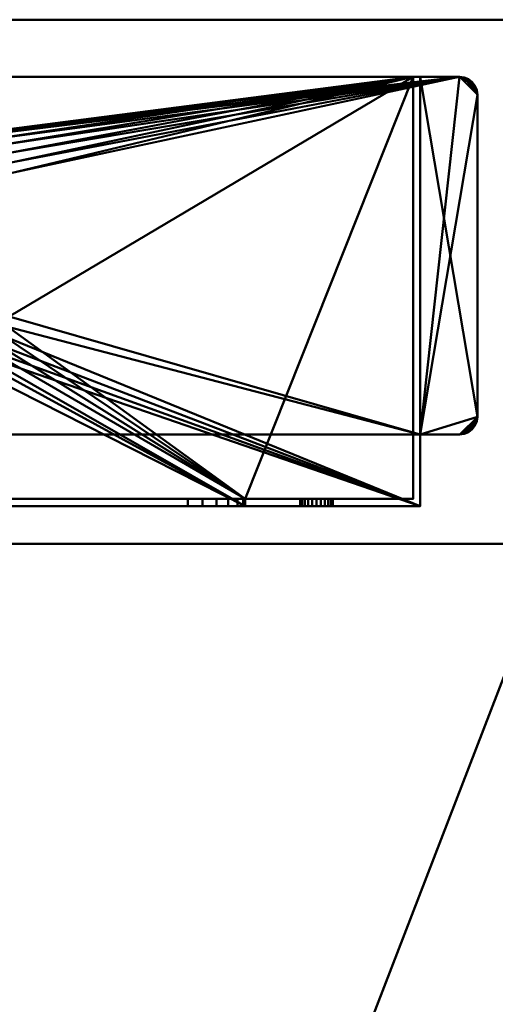
# Model space of a CAD drawing. Units: millimetres. Extents: x -890 to 1066, y -875 to 275.
# Drawn here: x 91 to 158, y 137 to 275 of the extents above; entities that cross this region are included whole.
import ezdxf

# ---------------------------------------------------------------- set-up
doc = ezdxf.new("R2010")
doc.units = ezdxf.units.MM
doc.layers.add('M-EQPT', color=2, linetype='Continuous', lineweight=30)

# ---------------------------------------------------------------- blocks, each defined once
blk = doc.blocks.new('PQHY-P350YLM-A _56540-_3D_0')
at = {"layer": 'M-EQPT', "lineweight": 40}
for p, q in [((440, 275, 1437), (-440, 275, 1437)), ((-440, 275, 742), (440, 275, 742)), ((440, 275, 742), (-440, 275, 742)), ((-427, 275, 60), (440, 275, 60))]:
    blk.add_line(p, q, dxfattribs=at)
mesh = blk.add_polyface(dxfattribs=at)
corners = [(-440, -201.74, 60), (-284.13, -201.74, 60), (-284.13, -275, 60), (284.13, -275, 60), (284.13, -201.74, 60), (440, -201.74, 60), (440, 201.74, 60), (284.13, 201.74, 60), (284.13, 275, 60), (-284.13, 275, 60), (-284.13, 201.74, 60), (-440, 201.74, 60)]
mesh.append_faces([[corners[k] for k in face] for face in [(7, 4, 5, 6), (10, 7, 8, 9)]], dxfattribs={"vtx0": -1})
mesh.append_faces([[corners[k] for k in face] for face in [(7, 10, 4)]], dxfattribs={"vtx0": -1, "vtx1": -1, "vtx2": -1})
mesh.append_faces([[corners[k] for k in face] for face in [(10, 0, 1, 4)]], dxfattribs={"vtx0": -1, "vtx2": -1, "vtx3": -1})
mesh.append_faces([[corners[k] for k in face] for face in [(3, 4, 1, 2)]], dxfattribs={"vtx1": -1})
mesh.append_faces([[corners[k] for k in face] for face in [(10, 11, 0)]], dxfattribs={"vtx2": -1})
mesh = blk.add_polyface(dxfattribs=at)
corners = [(0, 275), (0, -275), (-284.13, -275, 16.14), (-284.13, -201.74, 16.14), (-440, -201.74, 25), (-440, 201.74, 25), (-284.13, 201.74, 16.14), (-284.13, 275, 16.14)]
mesh.append_faces([[corners[k] for k in face] for face in [(3, 0, 1, 2)]], dxfattribs={"vtx0": -1})
mesh.append_faces([[corners[k] for k in face] for face in [(0, 3, 6, 7)]], dxfattribs={"vtx0": -1, "vtx1": -1})
mesh.append_faces([[corners[k] for k in face] for face in [(3, 4, 5, 6)]], dxfattribs={"vtx3": -1})
mesh = blk.add_polyface(dxfattribs=at)
corners = [(440, 275, 1450), (440, 275, 60), (-440, 275, 60), (-440, 275, 1450)]
mesh.append_faces([[corners[k] for k in face] for face in [(2, 3, 0, 1)]])
mesh = blk.add_polyface(dxfattribs=at)
corners = [(-440, -275, 1450), (440, -275, 1450), (440, 275, 1450), (-440, 275, 1450)]
mesh.append_faces([[corners[k] for k in face] for face in [(0, 1, 2, 3)]])
mesh = blk.add_polyface(dxfattribs=at)
corners = [(440, -275, 60), (-440, -275, 60), (-440, 275, 60), (440, 275, 60)]
mesh.append_faces([[corners[k] for k in face] for face in [(0, 1, 2, 3)]])
mesh = blk.add_polyface(dxfattribs=at)
corners = [(-432, 207, 60), (-432, 217, 60), (-437.5, 217, 60), (-438.15, 217.09, 60), (-438.75, 217.33, 60), (-439.27, 217.73, 60), (-439.67, 218.25, 60), (-439.91, 218.85, 60), (-440, 219.5, 60), (-440, 264.5, 60), (-439.91, 265.15, 60), (-439.67, 265.75, 60), (-439.27, 266.27, 60), (-438.75, 266.67, 60), (-438.15, 266.91, 60), (-437.5, 267, 60), (-297.5, 267, 60), (-296.85, 266.91, 60), (-296.25, 266.67, 60), (-295.73, 266.27, 60), (-295.33, 265.75, 60), (-295.09, 265.15, 60), (-295, 264.5, 60), (-295, 219.5, 60), (-295.09, 218.85, 60), (-295.33, 218.25, 60), (-295.73, 217.73, 60), (-296.25, 217.33, 60), (-296.85, 217.09, 60), (-297.5, 217, 60), (-303, 217, 60), (-303, 207, 60)]
mesh.append_faces([[corners[k] for k in face] for face in [(23, 26, 25, 24), (6, 8, 7), (9, 12, 11, 10)]], dxfattribs={"vtx0": -1})
mesh.append_faces([[corners[k] for k in face] for face in [(22, 30, 23)]], dxfattribs={"vtx0": -1, "vtx1": -1})
mesh.append_faces([[corners[k] for k in face] for face in [(8, 4, 3)]], dxfattribs={"vtx0": -1, "vtx2": -1})
mesh.append_faces([[corners[k] for k in face] for face in [(22, 17, 16, 30), (30, 16, 15, 1)]], dxfattribs={"vtx0": -1, "vtx2": -1, "vtx3": -1})
mesh.append_faces([[corners[k] for k in face] for face in [(22, 19, 18, 17), (8, 3, 2, 1)]], dxfattribs={"vtx0": -1, "vtx3": -1})
mesh.append_faces([[corners[k] for k in face] for face in [(20, 19, 22, 21)]], dxfattribs={"vtx1": -1})
mesh.append_faces([[corners[k] for k in face] for face in [(27, 26, 23, 28), (29, 28, 23, 30), (5, 4, 8, 6), (13, 12, 9, 14), (9, 8, 1)]], dxfattribs={"vtx1": -1, "vtx2": -1})
mesh.append_faces([[corners[k] for k in face] for face in [(15, 14, 9, 1)]], dxfattribs={"vtx1": -1, "vtx2": -1, "vtx3": -1})
mesh.append_faces([[corners[k] for k in face] for face in [(0, 31, 30, 1)]], dxfattribs={"vtx2": -1})
mesh = blk.add_polyface(dxfattribs=at)
corners = [(-303, 217), (-297.5, 217), (-296.85, 217.09), (-296.25, 217.33), (-295.73, 217.73), (-295.33, 218.25), (-295.09, 218.85), (-295, 219.5), (-295, 264.5), (-295.09, 265.15), (-295.33, 265.75), (-295.73, 266.27), (-296.25, 266.67), (-296.85, 266.91), (-297.5, 267), (-437.5, 267), (-438.15, 266.91), (-438.75, 266.67), (-439.27, 266.27), (-439.67, 265.75), (-439.91, 265.15), (-440, 264.5), (-440, 219.5), (-439.91, 218.85), (-439.67, 218.25), (-439.27, 217.73), (-438.75, 217.33), (-438.15, 217.09), (-437.5, 217), (-432, 217), (-432, 207), (-303, 207), (-360.69, 232.08), (-361.24, 230.75), (-362.11, 229.61), (-363.25, 228.74), (-364.58, 228.19), (-366, 228), (-369, 228), (-370.42, 228.19), (-371.75, 228.74), (-372.89, 229.61), (-373.76, 230.75), (-374.31, 232.08), (-374.5, 233.5), (-374.5, 253.5), (-374.31, 254.92), (-373.76, 256.25), (-372.89, 257.39), (-371.75, 258.26), (-370.42, 258.81), (-369, 259), (-366, 259), (-364.58, 258.81), (-363.25, 258.26), (-362.11, 257.39), (-361.24, 256.25), (-360.69, 254.92), (-360.5, 253.5), (-360.5, 233.5)]
mesh.append_faces([[corners[k] for k in face] for face in [(8, 11, 10, 9)]], dxfattribs={"vtx0": -1})
mesh.append_faces([[corners[k] for k in face] for face in [(39, 30, 40), (41, 30, 42), (43, 29, 44), (59, 0, 32), (3, 7, 4), (55, 14, 56), (57, 14, 58)]], dxfattribs={"vtx0": -1, "vtx1": -1})
mesh.append_faces([[corners[k] for k in face] for face in [(45, 29, 15, 46), (14, 8, 0)]], dxfattribs={"vtx0": -1, "vtx1": -1, "vtx2": -1})
mesh.append_faces([[corners[k] for k in face] for face in [(42, 30, 29, 43), (30, 39, 38), (30, 41, 40), (15, 47, 46), (15, 49, 48), (15, 51, 50), (15, 50, 49), (15, 48, 47), (29, 45, 44), (31, 36, 35), (31, 35, 34), (7, 1, 0, 8), (14, 57, 56), (14, 53, 52), (14, 55, 54), (14, 54, 53), (8, 12, 11)]], dxfattribs={"vtx0": -1, "vtx2": -1})
mesh.append_faces([[corners[k] for k in face] for face in [(21, 16, 15, 29), (0, 59, 58, 14)]], dxfattribs={"vtx0": -1, "vtx2": -1, "vtx3": -1})
mesh.append_faces([[corners[k] for k in face] for face in [(21, 18, 17, 16), (8, 14, 13, 12)]], dxfattribs={"vtx0": -1, "vtx3": -1})
mesh.append_faces([[corners[k] for k in face] for face in [(5, 4, 7, 6)]], dxfattribs={"vtx1": -1})
mesh.append_faces([[corners[k] for k in face] for face in [(27, 26, 22, 28), (26, 25, 22), (38, 37, 30), (34, 33, 31), (2, 1, 7, 3)]], dxfattribs={"vtx1": -1, "vtx2": -1})
mesh.append_faces([[corners[k] for k in face] for face in [(29, 28, 22, 21), (52, 51, 15, 14), (37, 36, 31, 30), (33, 32, 0, 31)]], dxfattribs={"vtx1": -1, "vtx3": -1})
mesh.append_faces([[corners[k] for k in face] for face in [(24, 23, 22, 25)]], dxfattribs={"vtx2": -1})
mesh.append_faces([[corners[k] for k in face] for face in [(21, 20, 19, 18)]], dxfattribs={"vtx3": -1})
mesh = blk.add_polyface(dxfattribs=at)
corners = [(-297.5, 267, 60), (-297.5, 267, 59), (-303, 267, 59), (-303, 267, 1), (-297.5, 267, 1), (-297.5, 267), (-437.5, 267), (-437.5, 267, 1), (-432, 267, 1), (-432, 267, 59), (-437.5, 267, 59), (-437.5, 267, 60), (-304, 267, 59), (-431, 267, 59), (-431, 267, 1), (-304, 267, 1)]
mesh.append_faces([[corners[k] for k in face] for face in [(8, 14, 6, 7), (5, 15, 3, 4)]], dxfattribs={"vtx0": -1, "vtx1": -1})
mesh.append_faces([[corners[k] for k in face] for face in [(9, 13, 14, 8), (6, 14, 15, 5)]], dxfattribs={"vtx0": -1, "vtx2": -1})
mesh.append_faces([[corners[k] for k in face] for face in [(12, 13, 11, 0), (15, 12, 2, 3)]], dxfattribs={"vtx1": -1, "vtx3": -1})
mesh.append_faces([[corners[k] for k in face] for face in [(9, 10, 11, 13), (0, 1, 2, 12)]], dxfattribs={"vtx2": -1, "vtx3": -1})
mesh = blk.add_polyface(dxfattribs=at)
corners = [(-304, 267, 1), (-431, 267, 1), (-431, 208, 1), (-407.5, 208, 1), (-407.5, 207, 1), (-327.5, 207, 1), (-327.5, 208, 1), (-304, 208, 1), (-366, 228, 1), (-369, 228, 1), (-370.42, 228.19, 1), (-371.75, 228.74, 1), (-372.89, 229.61, 1), (-373.76, 230.75, 1), (-374.31, 232.08, 1), (-374.5, 233.5, 1), (-374.5, 253.5, 1), (-374.31, 254.92, 1), (-373.76, 256.25, 1), (-372.89, 257.39, 1), (-371.75, 258.26, 1), (-370.42, 258.81, 1), (-369, 259, 1), (-366, 259, 1), (-364.58, 258.81, 1), (-363.25, 258.26, 1), (-362.11, 257.39, 1), (-361.24, 256.25, 1), (-360.69, 254.92, 1), (-360.5, 253.5, 1), (-360.5, 233.5, 1), (-360.69, 232.08, 1), (-361.24, 230.75, 1), (-362.11, 229.61, 1), (-363.25, 228.74, 1), (-364.58, 228.19, 1)]
mesh.append_faces([[corners[k] for k in face] for face in [(15, 3, 14), (29, 0, 28), (26, 0, 25), (17, 1, 16), (19, 1, 18)]], dxfattribs={"vtx0": -1, "vtx1": -1})
mesh.append_faces([[corners[k] for k in face] for face in [(5, 35, 8), (5, 8, 9), (11, 3, 4, 10), (0, 26, 27), (1, 20, 21)]], dxfattribs={"vtx0": -1, "vtx2": -1})
mesh.append_faces([[corners[k] for k in face] for face in [(31, 32, 6), (33, 34, 6), (32, 33, 6), (13, 14, 3), (12, 13, 3), (11, 12, 3), (29, 30, 0), (27, 28, 0), (24, 25, 0), (23, 24, 0), (17, 18, 1), (21, 22, 1), (19, 20, 1)]], dxfattribs={"vtx1": -1, "vtx2": -1})
mesh.append_faces([[corners[k] for k in face] for face in [(30, 31, 6, 0), (15, 16, 1, 3)]], dxfattribs={"vtx1": -1, "vtx2": -1, "vtx3": -1})
mesh.append_faces([[corners[k] for k in face] for face in [(5, 6, 34, 35), (9, 10, 4, 5), (22, 23, 0, 1)]], dxfattribs={"vtx1": -1, "vtx3": -1})
mesh.append_faces([[corners[k] for k in face] for face in [(6, 7, 0), (1, 2, 3)]], dxfattribs={"vtx2": -1})
mesh = blk.add_polyface(dxfattribs=at)
corners = [(-431, 208, 59), (-431, 267, 59), (-304, 267, 59), (-304, 208, 59)]
mesh.append_faces([[corners[k] for k in face] for face in [(3, 0, 1, 2)]])
mesh = blk.add_polyface(dxfattribs=at)
corners = [(-304, 208, 59), (-304, 267, 59), (-304, 267, 1), (-304, 208, 1)]
mesh.append_faces([[corners[k] for k in face] for face in [(3, 0, 1, 2)]])
mesh = blk.add_polyface(dxfattribs=at)
corners = [(-303, 207, 60), (-303, 207), (-303, 217), (-303, 217, 1), (-303, 267, 1), (-303, 267, 59), (-303, 217, 59), (-303, 217, 60)]
mesh.append_faces([[corners[k] for k in face] for face in [(4, 5, 6, 3), (1, 2, 3, 0)]], dxfattribs={"vtx2": -1})
mesh.append_faces([[corners[k] for k in face] for face in [(6, 7, 0, 3)]], dxfattribs={"vtx2": -1, "vtx3": -1})
mesh = blk.add_polyface(dxfattribs=at)
corners = [(-303, 217, 1), (-297.5, 217, 1), (-296.85, 217.09, 1), (-296.25, 217.33, 1), (-295.73, 217.73, 1), (-295.33, 218.25, 1), (-295.09, 218.85, 1), (-295, 219.5, 1), (-295, 264.5, 1), (-295.09, 265.15, 1), (-295.33, 265.75, 1), (-295.73, 266.27, 1), (-296.25, 266.67, 1), (-296.85, 266.91, 1), (-297.5, 267, 1), (-303, 267, 1)]
mesh.append_faces([[corners[k] for k in face] for face in [(8, 14, 15, 7)]], dxfattribs={"vtx0": -1, "vtx2": -1})
mesh.append_faces([[corners[k] for k in face] for face in [(14, 10, 11, 12)]], dxfattribs={"vtx0": -1, "vtx3": -1})
mesh.append_faces([[corners[k] for k in face] for face in [(2, 3, 1)]], dxfattribs={"vtx1": -1})
mesh.append_faces([[corners[k] for k in face] for face in [(0, 1, 7, 15)]], dxfattribs={"vtx1": -1, "vtx2": -1})
mesh.append_faces([[corners[k] for k in face] for face in [(6, 7, 1, 3)]], dxfattribs={"vtx1": -1, "vtx2": -1, "vtx3": -1})
mesh.append_faces([[corners[k] for k in face] for face in [(12, 13, 14)]], dxfattribs={"vtx2": -1})
mesh.append_faces([[corners[k] for k in face] for face in [(8, 9, 10, 14)]], dxfattribs={"vtx2": -1, "vtx3": -1})
mesh.append_faces([[corners[k] for k in face] for face in [(3, 4, 5, 6)]], dxfattribs={"vtx3": -1})
mesh = blk.add_polyface(dxfattribs=at)
corners = [(-303, 267, 59), (-297.5, 267, 59), (-296.85, 266.91, 59), (-296.25, 266.67, 59), (-295.73, 266.27, 59), (-295.33, 265.75, 59), (-295.09, 265.15, 59), (-295, 264.5, 59), (-295, 219.5, 59), (-295.09, 218.85, 59), (-295.33, 218.25, 59), (-295.73, 217.73, 59), (-296.25, 217.33, 59), (-296.85, 217.09, 59), (-297.5, 217, 59), (-303, 217, 59)]
mesh.append_faces([[corners[k] for k in face] for face in [(14, 9, 12, 13)]], dxfattribs={"vtx0": -1, "vtx1": -1})
mesh.append_faces([[corners[k] for k in face] for face in [(1, 4, 5)]], dxfattribs={"vtx0": -1, "vtx2": -1})
mesh.append_faces([[corners[k] for k in face] for face in [(15, 0, 8)]], dxfattribs={"vtx1": -1, "vtx2": -1})
mesh.append_faces([[corners[k] for k in face] for face in [(14, 15, 8, 9), (0, 1, 7, 8)]], dxfattribs={"vtx1": -1, "vtx3": -1})
mesh.append_faces([[corners[k] for k in face] for face in [(10, 11, 12, 9)]], dxfattribs={"vtx2": -1})
mesh.append_faces([[corners[k] for k in face] for face in [(5, 6, 7, 1)]], dxfattribs={"vtx2": -1, "vtx3": -1})
mesh.append_faces([[corners[k] for k in face] for face in [(1, 2, 3, 4)]], dxfattribs={"vtx3": -1})
mesh = blk.add_polyface(dxfattribs=at)
corners = [(-296.85, 266.91), (-296.25, 266.67), (-295.73, 266.27), (-295.33, 265.75), (-295.09, 265.15), (-295, 264.5), (-295, 264.5, 1), (-295.09, 265.15, 1), (-295.33, 265.75, 1), (-295.73, 266.27, 1), (-296.25, 266.67, 1), (-296.85, 266.91, 1), (-297.5, 267, 1), (-297.5, 267), (-295.09, 265.15, 60), (-295.33, 265.75, 60), (-295.73, 266.27, 60), (-296.25, 266.67, 60), (-296.85, 266.91, 60), (-297.5, 267, 60), (-297.5, 267, 59), (-296.85, 266.91, 59), (-296.25, 266.67, 59), (-295.73, 266.27, 59), (-295.33, 265.75, 59), (-295.09, 265.15, 59), (-295, 264.5, 59), (-295, 264.5, 60)]
mesh.append_faces([[corners[k] for k in face] for face in [(18, 21, 20, 19)]], dxfattribs={"vtx0": -1})
mesh.append_faces([[corners[k] for k in face] for face in [(17, 22, 21, 18), (22, 17, 16, 23), (14, 25, 24, 15), (23, 16, 15, 24)]], dxfattribs={"vtx0": -1, "vtx2": -1})
mesh.append_faces([[corners[k] for k in face] for face in [(5, 4, 7, 6)]], dxfattribs={"vtx1": -1})
mesh.append_faces([[corners[k] for k in face] for face in [(1, 0, 11, 10), (10, 9, 2, 1), (4, 3, 8, 7), (9, 8, 3, 2)]], dxfattribs={"vtx1": -1, "vtx3": -1})
mesh.append_faces([[corners[k] for k in face] for face in [(27, 26, 25, 14)]], dxfattribs={"vtx2": -1})
mesh.append_faces([[corners[k] for k in face] for face in [(0, 13, 12, 11)]], dxfattribs={"vtx3": -1})
mesh = blk.add_polyface(dxfattribs=at)
corners = [(-295, 264.5), (-295, 264.5, 1), (-295, 219.5, 1), (-295, 219.5), (-295, 219.5, 60), (-295, 219.5, 59), (-295, 264.5, 59), (-295, 264.5, 60)]
mesh.append_faces([[corners[k] for k in face] for face in [(0, 1, 2, 3), (6, 7, 4, 5)]])
mesh = blk.add_polyface(dxfattribs=at)
corners = [(-295.09, 218.85), (-295.33, 218.25), (-295.73, 217.73), (-296.25, 217.33), (-296.85, 217.09), (-297.5, 217), (-297.5, 217, 1), (-296.85, 217.09, 1), (-296.25, 217.33, 1), (-295.73, 217.73, 1), (-295.33, 218.25, 1), (-295.09, 218.85, 1), (-295, 219.5, 1), (-295, 219.5), (-296.85, 217.09, 60), (-296.25, 217.33, 60), (-295.73, 217.73, 60), (-295.33, 218.25, 60), (-295.09, 218.85, 60), (-295, 219.5, 60), (-295, 219.5, 59), (-295.09, 218.85, 59), (-295.33, 218.25, 59), (-295.73, 217.73, 59), (-296.25, 217.33, 59), (-296.85, 217.09, 59), (-297.5, 217, 59), (-297.5, 217, 60)]
mesh.append_faces([[corners[k] for k in face] for face in [(18, 21, 20, 19)]], dxfattribs={"vtx0": -1})
mesh.append_faces([[corners[k] for k in face] for face in [(17, 22, 21, 18), (22, 17, 16, 23), (14, 25, 24, 15), (23, 16, 15, 24)]], dxfattribs={"vtx0": -1, "vtx2": -1})
mesh.append_faces([[corners[k] for k in face] for face in [(5, 4, 7, 6)]], dxfattribs={"vtx1": -1})
mesh.append_faces([[corners[k] for k in face] for face in [(1, 0, 11, 10), (10, 9, 2, 1), (4, 3, 8, 7), (9, 8, 3, 2)]], dxfattribs={"vtx1": -1, "vtx3": -1})
mesh.append_faces([[corners[k] for k in face] for face in [(27, 26, 25, 14)]], dxfattribs={"vtx2": -1})
mesh.append_faces([[corners[k] for k in face] for face in [(0, 13, 12, 11)]], dxfattribs={"vtx3": -1})
mesh = blk.add_polyface(dxfattribs=at)
corners = [(-297.5, 217), (-297.5, 217, 1), (-303, 217, 1), (-303, 217), (-303, 217, 60), (-303, 217, 59), (-297.5, 217, 59), (-297.5, 217, 60)]
mesh.append_faces([[corners[k] for k in face] for face in [(0, 1, 2, 3), (6, 7, 4, 5)]])
mesh = blk.add_polyface(dxfattribs=at)
corners = [(-304, 208, 59), (-304, 208, 1), (-327.5, 208, 1), (-327.5, 208, 23), (-327.77, 208, 25.07), (-328.57, 208, 27), (-329.84, 208, 28.66), (-331.5, 208, 29.93), (-333.43, 208, 30.73), (-335.5, 208, 31), (-399.5, 208, 31), (-401.57, 208, 30.73), (-403.5, 208, 29.93), (-405.16, 208, 28.66), (-406.43, 208, 27), (-407.23, 208, 25.07), (-407.5, 208, 23), (-407.5, 208, 1), (-431, 208, 1), (-431, 208, 59), (-419.8, 208, 15), (-419.72, 208, 14.4), (-419.49, 208, 13.85), (-419.13, 208, 13.37), (-418.65, 208, 13.01), (-418.1, 208, 12.78), (-417.5, 208, 12.7), (-416.9, 208, 12.78), (-416.35, 208, 13.01), (-415.87, 208, 13.37), (-415.51, 208, 13.85), (-415.28, 208, 14.4), (-415.2, 208, 15), (-415.28, 208, 15.6), (-415.51, 208, 16.15), (-415.87, 208, 16.63), (-416.35, 208, 16.99), (-416.9, 208, 17.22), (-417.5, 208, 17.3), (-418.1, 208, 17.22), (-418.65, 208, 16.99), (-419.13, 208, 16.63), (-419.49, 208, 16.15), (-419.72, 208, 15.6), (-319.8, 208, 15), (-319.72, 208, 14.4), (-319.49, 208, 13.85), (-319.13, 208, 13.37), (-318.65, 208, 13.01), (-318.1, 208, 12.78), (-317.5, 208, 12.7), (-316.9, 208, 12.78), (-316.35, 208, 13.01), (-315.87, 208, 13.37), (-315.51, 208, 13.85), (-315.28, 208, 14.4), (-315.2, 208, 15), (-315.28, 208, 15.6), (-315.51, 208, 16.15), (-315.87, 208, 16.63), (-316.35, 208, 16.99), (-316.9, 208, 17.22), (-317.5, 208, 17.3), (-318.1, 208, 17.22), (-318.65, 208, 16.99), (-319.13, 208, 16.63), (-319.49, 208, 16.15), (-319.72, 208, 15.6), (-319.8, 208, 45), (-319.72, 208, 44.4), (-319.49, 208, 43.85), (-319.13, 208, 43.37), (-318.65, 208, 43.01), (-318.1, 208, 42.78), (-317.5, 208, 42.7), (-316.9, 208, 42.78), (-316.35, 208, 43.01), (-315.87, 208, 43.37), (-315.51, 208, 43.85), (-315.28, 208, 44.4), (-315.2, 208, 45), (-315.28, 208, 45.6), (-315.51, 208, 46.15), (-315.87, 208, 46.63), (-316.35, 208, 46.99), (-316.9, 208, 47.22), (-317.5, 208, 47.3), (-318.1, 208, 47.22), (-318.65, 208, 46.99), (-319.13, 208, 46.63), (-319.49, 208, 46.15), (-319.72, 208, 45.6), (-419.8, 208, 45), (-419.72, 208, 44.4), (-419.49, 208, 43.85), (-419.13, 208, 43.37), (-418.65, 208, 43.01), (-418.1, 208, 42.78), (-417.5, 208, 42.7), (-416.9, 208, 42.78), (-416.35, 208, 43.01), (-415.87, 208, 43.37), (-415.51, 208, 43.85), (-415.28, 208, 44.4), (-415.2, 208, 45), (-415.28, 208, 45.6), (-415.51, 208, 46.15), (-415.87, 208, 46.63), (-416.35, 208, 46.99), (-416.9, 208, 47.22), (-417.5, 208, 47.3), (-418.1, 208, 47.22), (-418.65, 208, 46.99), (-419.13, 208, 46.63), (-419.49, 208, 46.15), (-419.72, 208, 45.6)]
mesh.append_faces([[corners[k] for k in face] for face in [(84, 0, 83), (111, 19, 110), (108, 88, 107), (101, 13, 100), (64, 3, 63), (53, 1, 52), (48, 2, 47), (45, 3, 44), (29, 17, 28), (22, 18, 21), (24, 18, 23), (20, 18, 43)]], dxfattribs={"vtx0": -1, "vtx1": -1})
mesh.append_faces([[corners[k] for k in face] for face in [(0, 84, 85), (0, 85, 86), (0, 79, 80), (9, 91, 68, 8), (107, 88, 89, 106), (59, 77, 78, 58), (61, 75, 76, 60), (8, 68, 69), (60, 76, 77, 59), (10, 105, 106, 9), (19, 111, 112), (19, 112, 113), (19, 92, 93), (11, 103, 104), (40, 95, 96, 39), (41, 94, 95, 40), (39, 96, 97, 38), (4, 62, 63, 3), (1, 57, 58, 0), (74, 4, 5), (3, 67, 44), (1, 53, 54), (2, 48, 49), (37, 15, 16, 36), (16, 32, 33), (17, 29, 30), (18, 24, 25)]], dxfattribs={"vtx0": -1, "vtx2": -1})
mesh.append_faces([[corners[k] for k in face] for face in [(0, 87, 88, 108), (106, 89, 90, 9), (19, 93, 94, 42), (38, 97, 98, 15)]], dxfattribs={"vtx0": -1, "vtx2": -1, "vtx3": -1})
mesh.append_faces([[corners[k] for k in face] for face in [(80, 81, 0), (82, 83, 0), (81, 82, 0), (86, 87, 0), (90, 91, 9), (69, 70, 8), (72, 73, 6), (109, 110, 19), (113, 114, 19), (115, 92, 19), (114, 115, 19), (61, 62, 75), (64, 65, 3), (66, 67, 3), (65, 66, 3), (55, 56, 1), (54, 55, 1), (51, 52, 1), (56, 57, 1), (46, 47, 2), (49, 50, 2), (33, 34, 16), (35, 36, 16), (34, 35, 16), (37, 38, 15), (41, 42, 94), (30, 31, 17), (27, 28, 17), (22, 23, 18), (20, 21, 18), (25, 26, 18)]], dxfattribs={"vtx1": -1, "vtx2": -1})
mesh.append_faces([[corners[k] for k in face] for face in [(78, 79, 0, 58), (74, 75, 62, 4)]], dxfattribs={"vtx1": -1, "vtx2": -1, "vtx3": -1})
mesh.append_faces([[corners[k] for k in face] for face in [(5, 6, 73, 74), (71, 72, 6, 7), (70, 71, 7, 8), (108, 109, 19, 0), (104, 105, 10, 11), (102, 103, 11, 12), (101, 102, 12, 13), (99, 100, 13, 14), (98, 99, 14, 15), (50, 51, 1, 2), (2, 3, 45, 46), (42, 43, 18, 19), (31, 32, 16, 17), (26, 27, 17, 18)]], dxfattribs={"vtx1": -1, "vtx3": -1})
mesh = blk.add_polyface(dxfattribs=at)
corners = [(-335.5, 207, 31), (-399.5, 207, 31), (-399.5, 208, 31), (-335.5, 208, 31)]
mesh.append_faces([[corners[k] for k in face] for face in [(3, 0, 1, 2)]])
mesh = blk.add_polyface(dxfattribs=at)
corners = [(-335.5, 208, 31), (-333.43, 208, 30.73), (-331.5, 208, 29.93), (-329.84, 208, 28.66), (-328.57, 208, 27), (-327.77, 208, 25.07), (-327.5, 208, 23), (-327.5, 207, 23), (-327.77, 207, 25.07), (-328.57, 207, 27), (-329.84, 207, 28.66), (-331.5, 207, 29.93), (-333.43, 207, 30.73), (-335.5, 207, 31)]
mesh.append_faces([[corners[k] for k in face] for face in [(0, 1, 12, 13), (7, 8, 5, 6)]], dxfattribs={"vtx1": -1})
mesh.append_faces([[corners[k] for k in face] for face in [(1, 2, 11, 12), (10, 11, 2, 3), (3, 4, 9, 10), (4, 5, 8, 9)]], dxfattribs={"vtx1": -1, "vtx3": -1})
mesh = blk.add_polyface(dxfattribs=at)
corners = [(-327.5, 208, 23), (-327.5, 208, 1), (-327.5, 207, 1), (-327.5, 207, 23)]
mesh.append_faces([[corners[k] for k in face] for face in [(2, 3, 0, 1)]])
mesh = blk.add_polyface(dxfattribs=at)
corners = [(-319.8, 208, 15), (-319.72, 208, 15.6), (-319.49, 208, 16.15), (-319.13, 208, 16.63), (-318.65, 208, 16.99), (-318.1, 208, 17.22), (-317.5, 208, 17.3), (-316.9, 208, 17.22), (-316.35, 208, 16.99), (-315.87, 208, 16.63), (-315.51, 208, 16.15), (-315.28, 208, 15.6), (-315.2, 208, 15), (-315.2, 207, 15), (-315.28, 207, 15.6), (-315.51, 207, 16.15), (-315.87, 207, 16.63), (-316.35, 207, 16.99), (-316.9, 207, 17.22), (-317.5, 207, 17.3), (-318.1, 207, 17.22), (-318.65, 207, 16.99), (-319.13, 207, 16.63), (-319.49, 207, 16.15), (-319.72, 207, 15.6), (-319.8, 207, 15)]
mesh.append_faces([[corners[k] for k in face] for face in [(0, 1, 24, 25), (13, 14, 11, 12)]], dxfattribs={"vtx1": -1})
mesh.append_faces([[corners[k] for k in face] for face in [(1, 2, 23, 24), (3, 4, 21, 22), (2, 3, 22, 23), (4, 5, 20, 21), (19, 20, 5, 6), (6, 7, 18, 19), (7, 8, 17, 18), (9, 10, 15, 16), (8, 9, 16, 17), (10, 11, 14, 15)]], dxfattribs={"vtx1": -1, "vtx3": -1})
mesh = blk.add_polyface(dxfattribs=at)
corners = [(-319.8, 207, 15), (-319.72, 207, 14.4), (-319.49, 207, 13.85), (-319.13, 207, 13.37), (-318.65, 207, 13.01), (-318.1, 207, 12.78), (-317.5, 207, 12.7), (-316.9, 207, 12.78), (-316.35, 207, 13.01), (-315.87, 207, 13.37), (-315.51, 207, 13.85), (-315.28, 207, 14.4), (-315.2, 207, 15), (-315.2, 208, 15), (-315.28, 208, 14.4), (-315.51, 208, 13.85), (-315.87, 208, 13.37), (-316.35, 208, 13.01), (-316.9, 208, 12.78), (-317.5, 208, 12.7), (-318.1, 208, 12.78), (-318.65, 208, 13.01), (-319.13, 208, 13.37), (-319.49, 208, 13.85), (-319.72, 208, 14.4), (-319.8, 208, 15)]
mesh.append_faces([[corners[k] for k in face] for face in [(13, 14, 11, 12), (0, 1, 24, 25)]], dxfattribs={"vtx1": -1})
mesh.append_faces([[corners[k] for k in face] for face in [(14, 15, 10, 11), (16, 17, 8, 9), (15, 16, 9, 10), (17, 18, 7, 8), (6, 7, 18, 19), (19, 20, 5, 6), (20, 21, 4, 5), (22, 23, 2, 3), (21, 22, 3, 4), (23, 24, 1, 2)]], dxfattribs={"vtx1": -1, "vtx3": -1})
mesh = blk.add_polyface(dxfattribs=at)
corners = [(-319.8, 208, 45), (-319.72, 208, 45.6), (-319.49, 208, 46.15), (-319.13, 208, 46.63), (-318.65, 208, 46.99), (-318.1, 208, 47.22), (-317.5, 208, 47.3), (-316.9, 208, 47.22), (-316.35, 208, 46.99), (-315.87, 208, 46.63), (-315.51, 208, 46.15), (-315.28, 208, 45.6), (-315.2, 208, 45), (-315.2, 207, 45), (-315.28, 207, 45.6), (-315.51, 207, 46.15), (-315.87, 207, 46.63), (-316.35, 207, 46.99), (-316.9, 207, 47.22), (-317.5, 207, 47.3), (-318.1, 207, 47.22), (-318.65, 207, 46.99), (-319.13, 207, 46.63), (-319.49, 207, 46.15), (-319.72, 207, 45.6), (-319.8, 207, 45)]
mesh.append_faces([[corners[k] for k in face] for face in [(0, 1, 24, 25), (13, 14, 11, 12)]], dxfattribs={"vtx1": -1})
mesh.append_faces([[corners[k] for k in face] for face in [(1, 2, 23, 24), (3, 4, 21, 22), (2, 3, 22, 23), (4, 5, 20, 21), (19, 20, 5, 6), (6, 7, 18, 19), (7, 8, 17, 18), (9, 10, 15, 16), (8, 9, 16, 17), (10, 11, 14, 15)]], dxfattribs={"vtx1": -1, "vtx3": -1})
mesh = blk.add_polyface(dxfattribs=at)
corners = [(-319.8, 207, 45), (-319.72, 207, 44.4), (-319.49, 207, 43.85), (-319.13, 207, 43.37), (-318.65, 207, 43.01), (-318.1, 207, 42.78), (-317.5, 207, 42.7), (-316.9, 207, 42.78), (-316.35, 207, 43.01), (-315.87, 207, 43.37), (-315.51, 207, 43.85), (-315.28, 207, 44.4), (-315.2, 207, 45), (-315.2, 208, 45), (-315.28, 208, 44.4), (-315.51, 208, 43.85), (-315.87, 208, 43.37), (-316.35, 208, 43.01), (-316.9, 208, 42.78), (-317.5, 208, 42.7), (-318.1, 208, 42.78), (-318.65, 208, 43.01), (-319.13, 208, 43.37), (-319.49, 208, 43.85), (-319.72, 208, 44.4), (-319.8, 208, 45)]
mesh.append_faces([[corners[k] for k in face] for face in [(13, 14, 11, 12), (0, 1, 24, 25)]], dxfattribs={"vtx1": -1})
mesh.append_faces([[corners[k] for k in face] for face in [(14, 15, 10, 11), (16, 17, 8, 9), (15, 16, 9, 10), (17, 18, 7, 8), (6, 7, 18, 19), (19, 20, 5, 6), (20, 21, 4, 5), (22, 23, 2, 3), (21, 22, 3, 4), (23, 24, 1, 2)]], dxfattribs={"vtx1": -1, "vtx3": -1})
mesh = blk.add_polyface(dxfattribs=at)
corners = [(-303, 207, 60), (-303, 207), (-432, 207), (-432, 207, 60), (-327.77, 207, 25.07), (-328.57, 207, 27), (-329.84, 207, 28.66), (-331.5, 207, 29.93), (-333.43, 207, 30.73), (-335.5, 207, 31), (-399.5, 207, 31), (-401.57, 207, 30.73), (-403.5, 207, 29.93), (-405.16, 207, 28.66), (-406.43, 207, 27), (-407.23, 207, 25.07), (-407.5, 207, 23), (-407.5, 207, 1), (-327.5, 207, 1), (-327.5, 207, 23), (-415.28, 207, 15.6), (-415.51, 207, 16.15), (-415.87, 207, 16.63), (-416.35, 207, 16.99), (-416.9, 207, 17.22), (-417.5, 207, 17.3), (-418.1, 207, 17.22), (-418.65, 207, 16.99), (-419.13, 207, 16.63), (-419.49, 207, 16.15), (-419.72, 207, 15.6), (-419.8, 207, 15), (-419.72, 207, 14.4), (-419.49, 207, 13.85), (-419.13, 207, 13.37), (-418.65, 207, 13.01), (-418.1, 207, 12.78), (-417.5, 207, 12.7), (-416.9, 207, 12.78), (-416.35, 207, 13.01), (-415.87, 207, 13.37), (-415.51, 207, 13.85), (-415.28, 207, 14.4), (-415.2, 207, 15), (-315.28, 207, 15.6), (-315.51, 207, 16.15), (-315.87, 207, 16.63), (-316.35, 207, 16.99), (-316.9, 207, 17.22), (-317.5, 207, 17.3), (-318.1, 207, 17.22), (-318.65, 207, 16.99), (-319.13, 207, 16.63), (-319.49, 207, 16.15), (-319.72, 207, 15.6), (-319.8, 207, 15), (-319.72, 207, 14.4), (-319.49, 207, 13.85), (-319.13, 207, 13.37), (-318.65, 207, 13.01), (-318.1, 207, 12.78), (-317.5, 207, 12.7), (-316.9, 207, 12.78), (-316.35, 207, 13.01), (-315.87, 207, 13.37), (-315.51, 207, 13.85), (-315.28, 207, 14.4), (-315.2, 207, 15), (-315.28, 207, 45.6), (-315.51, 207, 46.15), (-315.87, 207, 46.63), (-316.35, 207, 46.99), (-316.9, 207, 47.22), (-317.5, 207, 47.3), (-318.1, 207, 47.22), (-318.65, 207, 46.99), (-319.13, 207, 46.63), (-319.49, 207, 46.15), (-319.72, 207, 45.6), (-319.8, 207, 45), (-319.72, 207, 44.4), (-319.49, 207, 43.85), (-319.13, 207, 43.37), (-318.65, 207, 43.01), (-318.1, 207, 42.78), (-317.5, 207, 42.7), (-316.9, 207, 42.78), (-316.35, 207, 43.01), (-315.87, 207, 43.37), (-315.51, 207, 43.85), (-315.28, 207, 44.4), (-315.2, 207, 45), (-415.28, 207, 45.6), (-415.51, 207, 46.15), (-415.87, 207, 46.63), (-416.35, 207, 46.99), (-416.9, 207, 47.22), (-417.5, 207, 47.3), (-418.1, 207, 47.22), (-418.65, 207, 46.99), (-419.13, 207, 46.63), (-419.49, 207, 46.15), (-419.72, 207, 45.6), (-419.8, 207, 45), (-419.72, 207, 44.4), (-419.49, 207, 43.85), (-419.13, 207, 43.37), (-418.65, 207, 43.01), (-418.1, 207, 42.78), (-417.5, 207, 42.7), (-416.9, 207, 42.78), (-416.35, 207, 43.01), (-415.87, 207, 43.37), (-415.51, 207, 43.85), (-415.28, 207, 44.4), (-415.2, 207, 45)]
mesh.append_faces([[corners[k] for k in face] for face in [(70, 0, 71), (97, 3, 98), (111, 13, 112), (50, 19, 51), (46, 88, 47), (63, 1, 64), (58, 18, 59), (55, 19, 56), (26, 107, 27), (42, 16, 43), (39, 17, 40), (32, 2, 33), (36, 17, 37), (34, 2, 35)]], dxfattribs={"vtx0": -1, "vtx1": -1})
mesh.append_faces([[corners[k] for k in face] for face in [(0, 68, 91), (0, 70, 69), (0, 69, 68), (0, 74, 73), (93, 77, 76, 94), (94, 76, 75, 95), (84, 6, 5, 85), (48, 87, 86, 49), (6, 83, 82), (6, 84, 83), (47, 88, 87, 48), (3, 97, 96), (3, 96, 95, 0), (10, 92, 115), (3, 101, 100), (3, 103, 102), (3, 102, 101), (11, 114, 113, 12), (12, 113, 112, 13), (27, 107, 106, 28), (29, 105, 104, 30), (13, 111, 110), (28, 106, 105, 29), (19, 52, 51), (19, 54, 53), (19, 53, 52), (1, 67, 66), (1, 66, 65), (18, 58, 57), (56, 19, 18, 57), (18, 61, 60), (18, 62, 61), (1, 18, 17, 2), (16, 21, 20), (16, 23, 22), (16, 22, 21), (15, 25, 24), (30, 3, 2, 31), (109, 15, 14), (17, 39, 38), (2, 34, 33), (2, 32, 31)]], dxfattribs={"vtx0": -1, "vtx2": -1})
mesh.append_faces([[corners[k] for k in face] for face in [(0, 91, 90, 44), (9, 78, 77, 93), (49, 86, 85, 4), (1, 63, 62, 18)]], dxfattribs={"vtx0": -1, "vtx2": -1, "vtx3": -1})
mesh.append_faces([[corners[k] for k in face] for face in [(72, 71, 0), (73, 72, 0), (80, 79, 8), (99, 98, 3), (100, 99, 3), (5, 4, 85), (55, 54, 19), (65, 64, 1), (60, 59, 18), (20, 43, 16), (41, 40, 17), (38, 37, 17)]], dxfattribs={"vtx1": -1, "vtx2": -1})
mesh.append_faces([[corners[k] for k in face] for face in [(75, 74, 0, 95), (104, 103, 3, 30), (109, 108, 25, 15), (36, 35, 2, 17)]], dxfattribs={"vtx1": -1, "vtx2": -1, "vtx3": -1})
mesh.append_faces([[corners[k] for k in face] for face in [(79, 78, 9, 8), (90, 89, 45, 44), (89, 88, 46, 45), (81, 80, 8, 7), (82, 81, 7, 6), (93, 92, 10, 9), (115, 114, 11, 10), (110, 109, 14, 13), (108, 107, 26, 25), (50, 49, 4, 19), (44, 67, 1, 0), (16, 15, 24, 23), (42, 41, 17, 16)]], dxfattribs={"vtx1": -1, "vtx3": -1})
mesh = blk.add_polyface(dxfattribs=at)
corners = [(-284.13, 201.74, 60), (-284.13, 201.74, 16.14), (-440, 201.74, 25), (-440, 201.74, 60)]
mesh.append_faces([[corners[k] for k in face] for face in [(2, 3, 0, 1)]])

msp = doc.modelspace()

# ---------------------------------------------------------------- block references
at = {"layer": 'M-EQPT', "lineweight": 40}
msp.add_blockref('PQHY-P350YLM-A _56540-_3D_0', (450, 0), dxfattribs=at)

doc.saveas('drawing.dxf')
